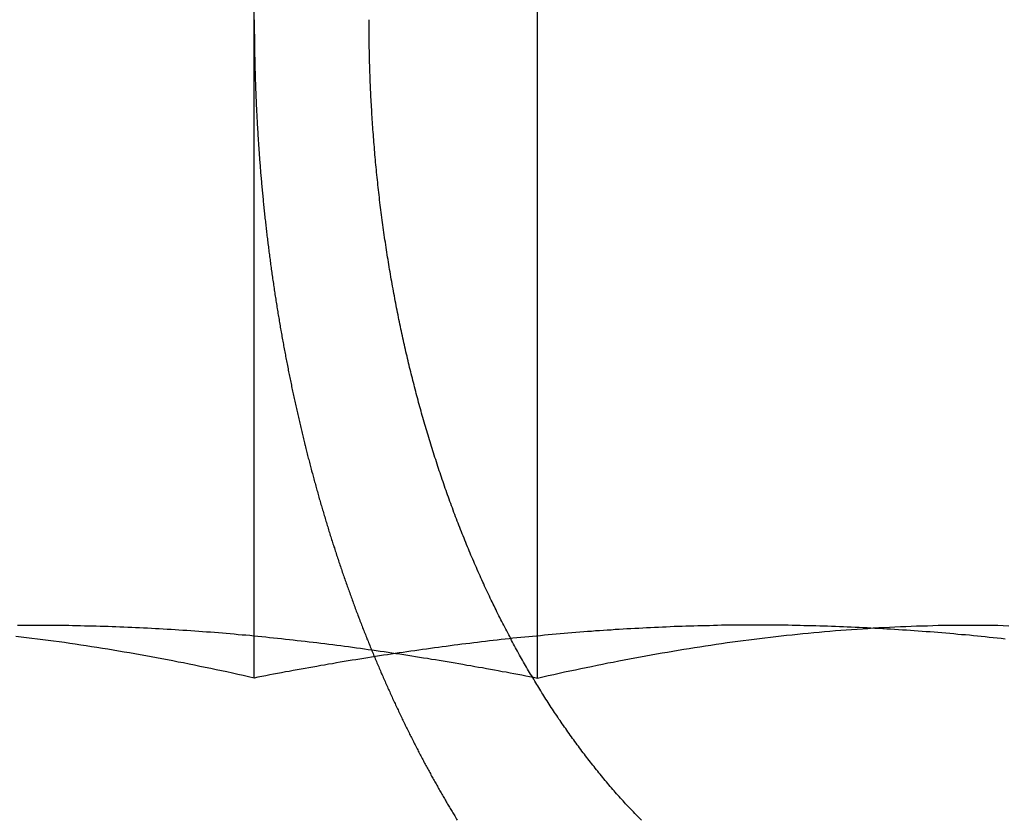
# Model space of a CAD drawing. Extents: x -168 to 132, y 273 to 1382.
# Drawn here: x 41 to 46, y 1292 to 1296 of the extents above; entities that cross this region are included whole.
import ezdxf

# ---------------------------------------------------------------- set-up
doc = ezdxf.new("R2010")
doc.units = 0
doc.header["$LTSCALE"] = 20
doc.linetypes.add('VERDECKT', pattern=[0.375, 0.25, -0.125])
doc.layers.get('0').update_dxf_attribs({"linetype": 'CONTINUOUS'})
doc.layers.add('STEMPEL', color=3, linetype='CONTINUOUS')

# ---------------------------------------------------------------- blocks, each defined once
blk = doc.blocks.new('A$C3F19FCD5')
at = {"linetype": 'CONTINUOUS', "extrusion": (0, 1, -2e-16)}
blk.add_line((60.24641, 277.50049), (60.24641, 282.47532), dxfattribs=at)
at = {"color": 1, "linetype": 'VERDECKT', "extrusion": (0, 1, -2e-16)}
blk.add_line((61.75359, 277.50049), (61.75359, 282.47532), dxfattribs=at)
at = {"color": 1}
for points in [[(60.2476, 281, 0), (60.2476, 280.992, 0), (60.2476, 280.984, 0), (60.2476, 280.976, 0), (60.2476, 280.968, 0), (60.2477, 280.96, 0), (60.2477, 280.952, 0), (60.2477, 280.944, 0), (60.2478, 280.936, 0), (60.2478, 280.928, 0), (60.2479, 280.92, 0), (60.248, 280.912, 0), (60.2481, 280.904, 0), (60.2481, 280.896, 0), (60.2482, 280.888, 0), (60.2483, 280.88, 0), (60.2484, 280.871, 0), (60.2485, 280.863, 0), (60.2487, 280.855, 0), (60.2488, 280.847, 0), (60.2489, 280.839, 0), (60.249, 280.831, 0), (60.2492, 280.823, 0), (60.2493, 280.814, 0), (60.2495, 280.806, 0), (60.2497, 280.798, 0), (60.2498, 280.79, 0), (60.25, 280.782, 0), (60.2502, 280.774, 0), (60.2504, 280.765, 0), (60.2506, 280.757, 0), (60.2508, 280.749, 0), (60.251, 280.741, 0), (60.2512, 280.732, 0), (60.2515, 280.724, 0), (60.2517, 280.716, 0), (60.2519, 280.708, 0), (60.2522, 280.699, 0), (60.2525, 280.691, 0), (60.2527, 280.683, 0), (60.253, 280.674, 0), (60.2533, 280.666, 0), (60.2536, 280.658, 0), (60.2538, 280.65, 0), (60.2541, 280.641, 0), (60.2545, 280.633, 0), (60.2548, 280.625, 0), (60.2551, 280.616, 0), (60.2554, 280.608, 0), (60.2558, 280.599, 0), (60.2561, 280.591, 0), (60.2565, 280.583, 0), (60.2568, 280.574, 0), (60.2572, 280.566, 0), (60.2576, 280.558, 0), (60.2579, 280.549, 0), (60.2583, 280.541, 0), (60.2587, 280.532, 0), (60.2591, 280.524, 0), (60.2595, 280.516, 0), (60.26, 280.507, 0), (60.2604, 280.499, 0), (60.2608, 280.49, 0), (60.2613, 280.482, 0), (60.2617, 280.474, 0), (60.2622, 280.465, 0), (60.2626, 280.457, 0), (60.2631, 280.448, 0), (60.2636, 280.44, 0), (60.2641, 280.431, 0), (60.2646, 280.423, 0), (60.2651, 280.414, 0), (60.2656, 280.406, 0), (60.2661, 280.397, 0), (60.2666, 280.389, 0), (60.2671, 280.381, 0), (60.2677, 280.372, 0), (60.2682, 280.364, 0), (60.2688, 280.355, 0), (60.2694, 280.347, 0), (60.2699, 280.338, 0), (60.2705, 280.33, 0), (60.2711, 280.321, 0), (60.2717, 280.313, 0), (60.2723, 280.304, 0), (60.2729, 280.296, 0), (60.2735, 280.287, 0), (60.2742, 280.279, 0), (60.2748, 280.27, 0), (60.2754, 280.262, 0), (60.2761, 280.253, 0), (60.2767, 280.245, 0), (60.2774, 280.236, 0), (60.2781, 280.227, 0), (60.2787, 280.219, 0), (60.2794, 280.21, 0), (60.2801, 280.202, 0), (60.2808, 280.193, 0), (60.2815, 280.185, 0), (60.2823, 280.176, 0), (60.283, 280.168, 0), (60.2837, 280.159, 0), (60.2845, 280.151, 0), (60.2852, 280.142, 0), (60.286, 280.134, 0), (60.2867, 280.125, 0), (60.2875, 280.117, 0), (60.2883, 280.108, 0), (60.2891, 280.099, 0), (60.2899, 280.091, 0), (60.2907, 280.082, 0), (60.2915, 280.074, 0), (60.2923, 280.065, 0), (60.2931, 280.057, 0), (60.294, 280.048, 0), (60.2948, 280.04, 0), (60.2956, 280.031, 0), (60.2965, 280.023, 0), (60.2974, 280.014, 0), (60.2982, 280.006, 0), (60.2991, 279.997, 0), (60.3, 279.988, 0), (60.3009, 279.98, 0), (60.3018, 279.971, 0), (60.3027, 279.963, 0), (60.3036, 279.954, 0), (60.3045, 279.946, 0), (60.3055, 279.937, 0), (60.3064, 279.929, 0), (60.3074, 279.92, 0), (60.3083, 279.912, 0), (60.3093, 279.903, 0), (60.3102, 279.895, 0), (60.3112, 279.886, 0), (60.3122, 279.878, 0), (60.3132, 279.869, 0), (60.3142, 279.861, 0), (60.3152, 279.852, 0), (60.3162, 279.844, 0), (60.3173, 279.835, 0), (60.3183, 279.827, 0), (60.3193, 279.818, 0), (60.3204, 279.81, 0), (60.3214, 279.801, 0), (60.3225, 279.793, 0), (60.3236, 279.784, 0), (60.3246, 279.776, 0), (60.3257, 279.767, 0), (60.3268, 279.759, 0), (60.3279, 279.75, 0), (60.329, 279.742, 0), (60.3301, 279.733, 0), (60.3312, 279.725, 0), (60.3324, 279.716, 0), (60.3335, 279.708, 0), (60.3347, 279.699, 0), (60.3358, 279.691, 0), (60.337, 279.682, 0), (60.3381, 279.674, 0), (60.3393, 279.666, 0), (60.3405, 279.657, 0), (60.3417, 279.649, 0), (60.3429, 279.64, 0), (60.3441, 279.632, 0), (60.3453, 279.623, 0), (60.3465, 279.615, 0), (60.3477, 279.607, 0), (60.3489, 279.598, 0), (60.3502, 279.59, 0), (60.3514, 279.581, 0), (60.3527, 279.573, 0), (60.3539, 279.565, 0), (60.3552, 279.556, 0), (60.3565, 279.548, 0), (60.3577, 279.539, 0), (60.359, 279.531, 0), (60.3603, 279.523, 0), (60.3616, 279.514, 0), (60.3629, 279.506, 0), (60.3642, 279.498, 0), (60.3655, 279.489, 0), (60.3669, 279.481, 0), (60.3682, 279.473, 0), (60.3695, 279.464, 0), (60.3709, 279.456, 0), (60.3722, 279.448, 0), (60.3736, 279.439, 0), (60.375, 279.431, 0), (60.3763, 279.423, 0), (60.3777, 279.415, 0), (60.3791, 279.406, 0), (60.3805, 279.398, 0), (60.3819, 279.39, 0), (60.3833, 279.381, 0), (60.3847, 279.373, 0), (60.3861, 279.365, 0), (60.3876, 279.357, 0), (60.389, 279.349, 0), (60.3904, 279.34, 0), (60.3919, 279.332, 0), (60.3933, 279.324, 0), (60.3948, 279.316, 0), (60.3963, 279.308, 0), (60.3977, 279.299, 0), (60.3992, 279.291, 0), (60.4007, 279.283, 0), (60.4022, 279.275, 0), (60.4037, 279.267, 0), (60.4052, 279.259, 0), (60.4067, 279.25, 0), (60.4082, 279.242, 0), (60.4097, 279.234, 0), (60.4113, 279.226, 0), (60.4128, 279.218, 0), (60.4143, 279.21, 0), (60.4159, 279.202, 0), (60.4174, 279.194, 0), (60.419, 279.186, 0), (60.4205, 279.178, 0), (60.4221, 279.17, 0), (60.4237, 279.162, 0), (60.4253, 279.154, 0), (60.4269, 279.145, 0), (60.4285, 279.137, 0), (60.4301, 279.129, 0), (60.4317, 279.122, 0), (60.4333, 279.114, 0), (60.4349, 279.106, 0), (60.4365, 279.098, 0), (60.4381, 279.09, 0), (60.4398, 279.082, 0), (60.4414, 279.074, 0), (60.443, 279.066, 0), (60.4447, 279.058, 0), (60.4463, 279.05, 0), (60.448, 279.042, 0), (60.4497, 279.034, 0), (60.4513, 279.026, 0), (60.453, 279.019, 0), (60.4547, 279.011, 0), (60.4564, 279.003, 0), (60.4581, 278.995, 0), (60.4597, 278.987, 0), (60.4614, 278.979, 0), (60.4631, 278.972, 0), (60.4649, 278.964, 0), (60.4666, 278.956, 0), (60.4683, 278.948, 0), (60.47, 278.941, 0), (60.4717, 278.933, 0), (60.4735, 278.925, 0), (60.4752, 278.917, 0), (60.477, 278.91, 0), (60.4787, 278.902, 0), (60.4805, 278.894, 0), (60.4822, 278.887, 0), (60.484, 278.879, 0), (60.4857, 278.871, 0), (60.4875, 278.864, 0), (60.4893, 278.856, 0), (60.4911, 278.849, 0), (60.4928, 278.841, 0), (60.4946, 278.833, 0), (60.4964, 278.826, 0), (60.4982, 278.818, 0), (60.5, 278.811, 0), (60.5018, 278.803, 0), (60.5036, 278.796, 0), (60.5054, 278.788, 0), (60.5072, 278.781, 0), (60.5091, 278.773, 0), (60.5109, 278.766, 0), (60.5127, 278.758, 0), (60.5145, 278.751, 0), (60.5164, 278.743, 0), (60.5182, 278.736, 0), (60.5201, 278.729, 0), (60.5219, 278.721, 0), (60.5238, 278.714, 0), (60.5256, 278.707, 0), (60.5275, 278.699, 0), (60.5293, 278.692, 0), (60.5312, 278.684, 0), (60.5331, 278.677, 0), (60.535, 278.67, 0), (60.5369, 278.662, 0), (60.5388, 278.655, 0), (60.5407, 278.648, 0), (60.5426, 278.64, 0), (60.5446, 278.633, 0), (60.5465, 278.625, 0), (60.5485, 278.618, 0), (60.5504, 278.611, 0), (60.5524, 278.603, 0), (60.5544, 278.596, 0), (60.5564, 278.588, 0), (60.5583, 278.581, 0), (60.5603, 278.574, 0), (60.5624, 278.566, 0), (60.5644, 278.559, 0), (60.5664, 278.551, 0), (60.5684, 278.544, 0), (60.5705, 278.536, 0), (60.5725, 278.529, 0), (60.5746, 278.521, 0), (60.5767, 278.514, 0), (60.5787, 278.506, 0), (60.5808, 278.499, 0), (60.5829, 278.492, 0), (60.585, 278.484, 0), (60.5871, 278.477, 0), (60.5892, 278.469, 0), (60.5914, 278.462, 0), (60.5935, 278.454, 0), (60.5956, 278.447, 0), (60.5978, 278.439, 0), (60.6, 278.432, 0), (60.6021, 278.424, 0), (60.6043, 278.417, 0), (60.6065, 278.409, 0), (60.6087, 278.402, 0), (60.6109, 278.394, 0), (60.6131, 278.387, 0), (60.6153, 278.379, 0), (60.6175, 278.372, 0), (60.6198, 278.364, 0), (60.622, 278.357, 0), (60.6243, 278.349, 0), (60.6265, 278.342, 0), (60.6288, 278.334, 0), (60.6311, 278.327, 0), (60.6333, 278.319, 0), (60.6356, 278.312, 0), (60.6379, 278.304, 0), (60.6402, 278.297, 0), (60.6425, 278.289, 0), (60.6449, 278.282, 0), (60.6472, 278.274, 0), (60.6495, 278.267, 0), (60.6519, 278.259, 0), (60.6542, 278.252, 0), (60.6566, 278.244, 0), (60.659, 278.237, 0), (60.6614, 278.229, 0), (60.6637, 278.222, 0), (60.6661, 278.214, 0), (60.6685, 278.207, 0), (60.671, 278.199, 0), (60.6734, 278.192, 0), (60.6758, 278.184, 0), (60.6782, 278.177, 0), (60.6807, 278.169, 0), (60.6831, 278.162, 0), (60.6856, 278.154, 0), (60.6881, 278.147, 0), (60.6905, 278.139, 0), (60.693, 278.132, 0), (60.6955, 278.124, 0), (60.698, 278.117, 0), (60.7005, 278.109, 0), (60.703, 278.102, 0), (60.7056, 278.094, 0), (60.7081, 278.087, 0), (60.7106, 278.079, 0), (60.7132, 278.072, 0), (60.7157, 278.064, 0), (60.7183, 278.057, 0), (60.7209, 278.049, 0), (60.7234, 278.042, 0), (60.726, 278.035, 0), (60.7286, 278.027, 0), (60.7312, 278.02, 0), (60.7338, 278.012, 0), (60.7364, 278.005, 0), (60.7391, 277.997, 0), (60.7417, 277.99, 0), (60.7443, 277.982, 0), (60.747, 277.975, 0), (60.7496, 277.968, 0), (60.7523, 277.96, 0), (60.7549, 277.953, 0), (60.7576, 277.945, 0), (60.7603, 277.938, 0), (60.763, 277.93, 0), (60.7657, 277.923, 0), (60.7684, 277.916, 0), (60.7711, 277.908, 0), (60.7738, 277.901, 0), (60.7765, 277.893, 0), (60.7793, 277.886, 0), (60.782, 277.879, 0), (60.7847, 277.871, 0), (60.7875, 277.864, 0), (60.7903, 277.857, 0), (60.793, 277.849, 0), (60.7958, 277.842, 0), (60.7986, 277.835, 0), (60.8014, 277.827, 0), (60.8042, 277.82, 0), (60.807, 277.813, 0), (60.8098, 277.805, 0), (60.8126, 277.798, 0), (60.8154, 277.791, 0), (60.8182, 277.783, 0), (60.8211, 277.776, 0), (60.8239, 277.769, 0), (60.8268, 277.761, 0), (60.8296, 277.754, 0), (60.8325, 277.747, 0), (60.8353, 277.739, 0), (60.8382, 277.732, 0), (60.8411, 277.725, 0), (60.844, 277.718, 0), (60.8469, 277.71, 0), (60.8498, 277.703, 0), (60.8527, 277.696, 0), (60.8556, 277.689, 0), (60.8585, 277.682, 0), (60.8615, 277.674, 0), (60.8644, 277.667, 0), (60.8673, 277.66, 0), (60.8703, 277.653, 0), (60.8732, 277.646, 0), (60.8762, 277.638, 0), (60.8792, 277.631, 0), (60.8821, 277.624, 0), (60.8851, 277.617, 0), (60.8881, 277.61, 0), (60.8911, 277.603, 0), (60.8941, 277.595, 0), (60.8971, 277.588, 0), (60.9001, 277.581, 0), (60.9031, 277.574, 0), (60.9061, 277.567, 0), (60.9092, 277.56, 0), (60.9122, 277.553, 0), (60.9152, 277.546, 0), (60.9183, 277.539, 0), (60.9213, 277.532, 0), (60.9244, 277.524, 0), (60.9274, 277.517, 0), (60.9305, 277.51, 0), (60.9336, 277.503, 0), (60.9367, 277.496, 0), (60.9397, 277.489, 0), (60.9428, 277.482, 0), (60.9459, 277.475, 0), (60.949, 277.468, 0), (60.9521, 277.461, 0), (60.9552, 277.454, 0), (60.9584, 277.447, 0), (60.9615, 277.44, 0), (60.9646, 277.434, 0), (60.9677, 277.427, 0), (60.9709, 277.42, 0), (60.974, 277.413, 0), (60.9772, 277.406, 0), (60.9803, 277.399, 0), (60.9835, 277.392, 0), (60.9866, 277.385, 0), (60.9898, 277.378, 0), (60.993, 277.371, 0), (60.9961, 277.365, 0), (60.9993, 277.358, 0), (61.0025, 277.351, 0), (61.0057, 277.344, 0), (61.0089, 277.337, 0), (61.0121, 277.331, 0), (61.0153, 277.324, 0), (61.0185, 277.317, 0), (61.0217, 277.31, 0), (61.0249, 277.303, 0), (61.0282, 277.297, 0), (61.0314, 277.29, 0), (61.0346, 277.283, 0), (61.0379, 277.277, 0), (61.0411, 277.27, 0), (61.0443, 277.263, 0), (61.0476, 277.256, 0), (61.0508, 277.25, 0), (61.0541, 277.243, 0), (61.0574, 277.237, 0), (61.0606, 277.23, 0), (61.0639, 277.223, 0), (61.0672, 277.217, 0), (61.0704, 277.21, 0), (61.0737, 277.203, 0), (61.077, 277.197, 0), (61.0803, 277.19, 0), (61.0836, 277.184, 0), (61.0869, 277.177, 0), (61.0902, 277.171, 0), (61.0935, 277.164, 0), (61.0968, 277.158, 0), (61.1001, 277.151, 0), (61.1034, 277.145, 0), (61.1067, 277.138, 0), (61.1101, 277.132, 0), (61.1134, 277.125, 0), (61.1167, 277.119, 0), (61.12, 277.112, 0), (61.1234, 277.106, 0), (61.1267, 277.1, 0), (61.13, 277.093, 0), (61.1334, 277.087, 0), (61.1367, 277.08, 0), (61.1401, 277.074, 0), (61.1434, 277.068, 0), (61.1468, 277.061, 0), (61.1501, 277.055, 0), (61.1535, 277.049, 0), (61.1569, 277.043, 0), (61.1602, 277.036, 0), (61.1636, 277.03, 0), (61.167, 277.024, 0), (61.1703, 277.018, 0), (61.1737, 277.011, 0), (61.1771, 277.005, 0), (61.1805, 276.999, 0), (61.1839, 276.993, 0), (61.1872, 276.987, 0), (61.1906, 276.98, 0), (61.194, 276.974, 0), (61.1974, 276.968, 0), (61.2008, 276.962, 0), (61.2042, 276.956, 0), (61.2076, 276.95, 0), (61.211, 276.944, 0), (61.2144, 276.938, 0), (61.2178, 276.932, 0), (61.2212, 276.926, 0), (61.2246, 276.92, 0), (61.228, 276.914, 0), (61.2314, 276.908, 0), (61.2348, 276.902, 0), (61.2382, 276.896, 0), (61.2416, 276.89, 0), (61.245, 276.884, 0), (61.2484, 276.878, 0), (61.2519, 276.872, 0), (61.2553, 276.866, 0), (61.2587, 276.86, 0), (61.2621, 276.854, 0), (61.2655, 276.848, 0), (61.2689, 276.843, 0), (61.2724, 276.837, 0), (61.2758, 276.831, 0), (61.2792, 276.825, 0), (61.2826, 276.819, 0), (61.286, 276.814, 0), (61.2895, 276.808, 0), (61.2929, 276.802, 0), (61.2963, 276.796, 0), (61.2997, 276.791, 0), (61.3032, 276.785, 0), (61.3066, 276.779, 0), (61.31, 276.774, 0), (61.3134, 276.768, 0), (61.3169, 276.762, 0), (61.3203, 276.757, 0), (61.3237, 276.751, 0), (61.3272, 276.745, 0)], [(62.3061, 276.745, 0), (62.2991, 276.753, 0), (62.2921, 276.76, 0), (62.2851, 276.767, 0), (62.2781, 276.774, 0), (62.2711, 276.781, 0), (62.2641, 276.789, 0), (62.2571, 276.796, 0), (62.2502, 276.803, 0), (62.2432, 276.811, 0), (62.2363, 276.818, 0), (62.2294, 276.825, 0), (62.2225, 276.833, 0), (62.2156, 276.84, 0), (62.2087, 276.848, 0), (62.2019, 276.856, 0), (62.195, 276.863, 0), (62.1882, 276.871, 0), (62.1814, 276.879, 0), (62.1745, 276.886, 0), (62.1677, 276.894, 0), (62.161, 276.902, 0), (62.1542, 276.909, 0), (62.1474, 276.917, 0), (62.1407, 276.925, 0), (62.134, 276.933, 0), (62.1273, 276.941, 0), (62.1206, 276.949, 0), (62.1139, 276.957, 0), (62.1073, 276.965, 0), (62.1006, 276.973, 0), (62.094, 276.981, 0), (62.0874, 276.989, 0), (62.0808, 276.997, 0), (62.0742, 277.005, 0), (62.0677, 277.013, 0), (62.0611, 277.021, 0), (62.0546, 277.03, 0), (62.0481, 277.038, 0), (62.0416, 277.046, 0), (62.0351, 277.054, 0), (62.0287, 277.062, 0), (62.0222, 277.071, 0), (62.0158, 277.079, 0), (62.0094, 277.087, 0), (62.003, 277.096, 0), (61.9967, 277.104, 0), (61.9904, 277.112, 0), (61.984, 277.121, 0), (61.9777, 277.129, 0), (61.9715, 277.138, 0), (61.9652, 277.146, 0), (61.959, 277.155, 0), (61.9527, 277.163, 0), (61.9465, 277.172, 0), (61.9404, 277.18, 0), (61.9342, 277.189, 0), (61.9281, 277.197, 0), (61.922, 277.206, 0), (61.9159, 277.214, 0), (61.9098, 277.223, 0), (61.9038, 277.232, 0), (61.8977, 277.24, 0), (61.8917, 277.249, 0), (61.8858, 277.257, 0), (61.8798, 277.266, 0), (61.8739, 277.275, 0), (61.868, 277.283, 0), (61.8621, 277.292, 0), (61.8562, 277.301, 0), (61.8504, 277.31, 0), (61.8446, 277.318, 0), (61.8388, 277.327, 0), (61.833, 277.336, 0), (61.8273, 277.344, 0), (61.8215, 277.353, 0), (61.8159, 277.362, 0), (61.8102, 277.371, 0), (61.8045, 277.379, 0), (61.7989, 277.388, 0), (61.7933, 277.397, 0), (61.7878, 277.406, 0), (61.7822, 277.415, 0), (61.7767, 277.423, 0), (61.7712, 277.432, 0), (61.7658, 277.441, 0), (61.7604, 277.45, 0), (61.755, 277.459, 0), (61.7496, 277.467, 0), (61.7442, 277.476, 0), (61.7388, 277.485, 0), (61.7335, 277.494, 0), (61.7281, 277.503, 0), (61.7228, 277.512, 0), (61.7174, 277.521, 0), (61.7121, 277.53, 0), (61.7067, 277.539, 0), (61.7014, 277.548, 0), (61.696, 277.558, 0), (61.6907, 277.567, 0), (61.6853, 277.576, 0), (61.68, 277.586, 0), (61.6747, 277.595, 0), (61.6693, 277.604, 0), (61.664, 277.614, 0), (61.6587, 277.623, 0), (61.6534, 277.633, 0), (61.6481, 277.643, 0), (61.6428, 277.652, 0), (61.6375, 277.662, 0), (61.6322, 277.672, 0), (61.6269, 277.681, 0), (61.6216, 277.691, 0), (61.6164, 277.701, 0), (61.6111, 277.711, 0), (61.6059, 277.721, 0), (61.6006, 277.731, 0), (61.5954, 277.741, 0), (61.5902, 277.751, 0), (61.5849, 277.761, 0), (61.5797, 277.771, 0), (61.5745, 277.781, 0), (61.5693, 277.791, 0), (61.5642, 277.801, 0), (61.559, 277.811, 0), (61.5538, 277.822, 0), (61.5487, 277.832, 0), (61.5435, 277.842, 0), (61.5384, 277.853, 0), (61.5333, 277.863, 0), (61.5282, 277.873, 0), (61.5231, 277.884, 0), (61.518, 277.894, 0), (61.5129, 277.905, 0), (61.5078, 277.915, 0), (61.5028, 277.926, 0), (61.4978, 277.936, 0), (61.4927, 277.947, 0), (61.4877, 277.958, 0), (61.4827, 277.968, 0), (61.4778, 277.979, 0), (61.4728, 277.99, 0), (61.4678, 278.001, 0), (61.4629, 278.011, 0), (61.458, 278.022, 0), (61.4531, 278.033, 0), (61.4482, 278.044, 0), (61.4433, 278.055, 0), (61.4384, 278.066, 0), (61.4336, 278.077, 0), (61.4288, 278.088, 0), (61.4239, 278.099, 0), (61.4191, 278.11, 0), (61.4144, 278.121, 0), (61.4096, 278.132, 0), (61.4049, 278.143, 0), (61.4001, 278.154, 0), (61.3954, 278.165, 0), (61.3907, 278.177, 0), (61.3861, 278.188, 0), (61.3814, 278.199, 0), (61.3768, 278.21, 0), (61.3722, 278.222, 0), (61.3676, 278.233, 0), (61.363, 278.244, 0), (61.3585, 278.256, 0), (61.3539, 278.267, 0), (61.3494, 278.278, 0), (61.3449, 278.29, 0), (61.3404, 278.301, 0), (61.336, 278.313, 0), (61.3316, 278.324, 0), (61.3271, 278.335, 0), (61.3228, 278.347, 0), (61.3184, 278.358, 0), (61.314, 278.37, 0), (61.3097, 278.381, 0), (61.3054, 278.393, 0), (61.3011, 278.405, 0), (61.2968, 278.416, 0), (61.2926, 278.428, 0), (61.2884, 278.439, 0), (61.2842, 278.451, 0), (61.28, 278.463, 0), (61.2758, 278.474, 0), (61.2717, 278.486, 0), (61.2676, 278.498, 0), (61.2635, 278.509, 0), (61.2594, 278.521, 0), (61.2554, 278.533, 0), (61.2513, 278.544, 0), (61.2473, 278.556, 0), (61.2433, 278.568, 0), (61.2394, 278.579, 0), (61.2354, 278.591, 0), (61.2315, 278.603, 0), (61.2276, 278.615, 0), (61.2237, 278.626, 0), (61.2199, 278.638, 0), (61.2161, 278.65, 0), (61.2123, 278.662, 0), (61.2085, 278.673, 0), (61.2047, 278.685, 0), (61.201, 278.697, 0), (61.1973, 278.709, 0), (61.1936, 278.72, 0), (61.1899, 278.732, 0), (61.1863, 278.744, 0), (61.1826, 278.756, 0), (61.1791, 278.767, 0), (61.1755, 278.779, 0), (61.1719, 278.791, 0), (61.1684, 278.803, 0), (61.1649, 278.814, 0), (61.1614, 278.826, 0), (61.158, 278.838, 0), (61.1545, 278.849, 0), (61.1511, 278.861, 0), (61.1477, 278.873, 0), (61.1444, 278.885, 0), (61.1411, 278.896, 0), (61.1377, 278.908, 0), (61.1345, 278.92, 0), (61.1312, 278.931, 0), (61.128, 278.943, 0), (61.1248, 278.955, 0), (61.1216, 278.966, 0), (61.1184, 278.978, 0), (61.1153, 278.99, 0), (61.1122, 279.001, 0), (61.1091, 279.013, 0), (61.106, 279.024, 0), (61.103, 279.036, 0), (61.1, 279.048, 0), (61.097, 279.059, 0), (61.094, 279.071, 0), (61.0911, 279.082, 0), (61.0882, 279.094, 0), (61.0853, 279.105, 0), (61.0824, 279.117, 0), (61.0796, 279.129, 0), (61.0767, 279.14, 0), (61.0739, 279.152, 0), (61.071, 279.164, 0), (61.0682, 279.175, 0), (61.0654, 279.187, 0), (61.0626, 279.199, 0), (61.0598, 279.211, 0), (61.057, 279.223, 0), (61.0543, 279.235, 0), (61.0515, 279.247, 0), (61.0488, 279.259, 0), (61.0461, 279.271, 0), (61.0434, 279.283, 0), (61.0407, 279.295, 0), (61.038, 279.307, 0), (61.0354, 279.32, 0), (61.0327, 279.332, 0), (61.0301, 279.344, 0), (61.0275, 279.356, 0), (61.0249, 279.369, 0), (61.0223, 279.381, 0), (61.0197, 279.394, 0), (61.0172, 279.406, 0), (61.0146, 279.418, 0), (61.0121, 279.431, 0), (61.0096, 279.443, 0), (61.0071, 279.456, 0), (61.0046, 279.469, 0), (61.0022, 279.481, 0), (60.9997, 279.494, 0), (60.9973, 279.506, 0), (60.9949, 279.519, 0), (60.9925, 279.532, 0), (60.9901, 279.545, 0), (60.9878, 279.557, 0), (60.9854, 279.57, 0), (60.9831, 279.583, 0), (60.9808, 279.596, 0), (60.9785, 279.608, 0), (60.9763, 279.621, 0), (60.974, 279.634, 0), (60.9718, 279.647, 0), (60.9696, 279.66, 0), (60.9674, 279.673, 0), (60.9652, 279.686, 0), (60.963, 279.699, 0), (60.9609, 279.712, 0), (60.9588, 279.725, 0), (60.9567, 279.738, 0), (60.9546, 279.751, 0), (60.9526, 279.764, 0), (60.9505, 279.777, 0), (60.9485, 279.79, 0), (60.9465, 279.803, 0), (60.9446, 279.817, 0), (60.9426, 279.83, 0), (60.9407, 279.843, 0), (60.9388, 279.856, 0), (60.9369, 279.869, 0), (60.935, 279.883, 0), (60.9332, 279.896, 0), (60.9313, 279.909, 0), (60.9295, 279.922, 0), (60.9277, 279.935, 0), (60.926, 279.949, 0), (60.9243, 279.962, 0), (60.9225, 279.975, 0), (60.9208, 279.989, 0), (60.9192, 280.002, 0), (60.9175, 280.015, 0), (60.9159, 280.029, 0), (60.9143, 280.042, 0), (60.9127, 280.055, 0), (60.9112, 280.069, 0), (60.9097, 280.082, 0), (60.9082, 280.095, 0), (60.9067, 280.109, 0), (60.9052, 280.122, 0), (60.9038, 280.135, 0), (60.9024, 280.149, 0), (60.901, 280.162, 0), (60.8996, 280.175, 0), (60.8983, 280.189, 0), (60.8969, 280.202, 0), (60.8956, 280.216, 0), (60.8944, 280.229, 0), (60.8931, 280.242, 0), (60.8919, 280.256, 0), (60.8907, 280.269, 0), (60.8895, 280.282, 0), (60.8883, 280.296, 0), (60.8872, 280.309, 0), (60.8861, 280.323, 0), (60.885, 280.336, 0), (60.8839, 280.349, 0), (60.8828, 280.363, 0), (60.8818, 280.376, 0), (60.8808, 280.389, 0), (60.8798, 280.403, 0), (60.8789, 280.416, 0), (60.8779, 280.429, 0), (60.877, 280.443, 0), (60.8761, 280.456, 0), (60.8752, 280.469, 0), (60.8744, 280.482, 0), (60.8735, 280.496, 0), (60.8727, 280.509, 0), (60.872, 280.522, 0), (60.8712, 280.536, 0), (60.8704, 280.549, 0), (60.8697, 280.562, 0), (60.869, 280.575, 0), (60.8683, 280.588, 0), (60.8677, 280.602, 0), (60.8671, 280.615, 0), (60.8664, 280.628, 0), (60.8658, 280.641, 0), (60.8653, 280.654, 0), (60.8647, 280.667, 0), (60.8642, 280.68, 0), (60.8637, 280.693, 0), (60.8632, 280.706, 0), (60.8627, 280.719, 0), (60.8623, 280.732, 0), (60.8619, 280.745, 0), (60.8615, 280.758, 0), (60.8611, 280.771, 0), (60.8607, 280.784, 0), (60.8604, 280.797, 0), (60.8601, 280.81, 0), (60.8598, 280.823, 0), (60.8595, 280.836, 0), (60.8592, 280.848, 0), (60.859, 280.861, 0), (60.8588, 280.874, 0), (60.8586, 280.887, 0), (60.8584, 280.899, 0), (60.8583, 280.912, 0), (60.8581, 280.925, 0), (60.858, 280.937, 0), (60.8579, 280.95, 0), (60.8579, 280.962, 0), (60.8578, 280.975, 0), (60.8578, 280.988, 0), (60.8578, 281, 0)], [(60.2464, 277.5, 0), (60.2176, 277.507, 0), (60.1888, 277.514, 0), (60.16, 277.52, 0), (60.1312, 277.526, 0), (60.1024, 277.533, 0), (60.0736, 277.539, 0), (60.0448, 277.545, 0), (60.0159, 277.551, 0), (59.9871, 277.557, 0), (59.9583, 277.563, 0), (59.9295, 277.569, 0), (59.9007, 277.575, 0), (59.8719, 277.581, 0), (59.8431, 277.586, 0), (59.8143, 277.592, 0), (59.7855, 277.598, 0), (59.7567, 277.603, 0), (59.7279, 277.608, 0), (59.6991, 277.614, 0), (59.6703, 277.619, 0), (59.6414, 277.624, 0), (59.6126, 277.629, 0), (59.5838, 277.634, 0), (59.555, 277.639, 0), (59.5262, 277.644, 0), (59.4974, 277.649, 0), (59.4686, 277.654, 0), (59.4398, 277.658, 0), (59.411, 277.663, 0), (59.3822, 277.667, 0), (59.3534, 277.672, 0), (59.3246, 277.676, 0), (59.2958, 277.68, 0), (59.2669, 277.685, 0), (59.2381, 277.689, 0), (59.2093, 277.693, 0), (59.1805, 277.697, 0), (59.1517, 277.7, 0), (59.1229, 277.704, 0), (59.0941, 277.708, 0), (59.0653, 277.711, 0), (59.0365, 277.715, 0), (59.0077, 277.718, 0), (58.9789, 277.722, 0)], [(58.9884, 277.782, 0), (59.0093, 277.782, 0), (59.0303, 277.782, 0), (59.0512, 277.782, 0), (59.0721, 277.782, 0), (59.0931, 277.782, 0), (59.114, 277.782, 0), (59.1349, 277.782, 0), (59.1559, 277.782, 0), (59.1768, 277.782, 0), (59.1977, 277.781, 0), (59.2187, 277.781, 0), (59.2396, 277.781, 0), (59.2605, 277.781, 0), (59.2815, 277.78, 0), (59.3024, 277.78, 0), (59.3234, 277.78, 0), (59.3443, 277.779, 0), (59.3652, 277.779, 0), (59.3862, 277.778, 0), (59.4071, 277.778, 0), (59.4281, 277.777, 0), (59.449, 277.776, 0), (59.47, 277.776, 0), (59.4909, 277.775, 0), (59.5119, 277.774, 0), (59.5328, 277.773, 0), (59.5538, 277.773, 0), (59.5747, 277.772, 0), (59.5956, 277.771, 0), (59.6166, 277.77, 0), (59.6376, 277.769, 0), (59.6585, 277.768, 0), (59.6795, 277.767, 0), (59.7004, 277.766, 0), (59.7214, 277.765, 0), (59.7423, 277.764, 0), (59.7633, 277.763, 0), (59.7842, 277.761, 0), (59.8052, 277.76, 0), (59.8261, 277.759, 0), (59.8471, 277.757, 0), (59.8681, 277.756, 0), (59.889, 277.755, 0), (59.91, 277.753, 0), (59.9309, 277.752, 0), (59.9519, 277.75, 0), (59.9729, 277.749, 0), (59.9938, 277.747, 0), (60.0148, 277.746, 0), (60.0358, 277.744, 0), (60.0567, 277.742, 0), (60.0777, 277.741, 0), (60.0987, 277.739, 0), (60.1196, 277.737, 0), (60.1406, 277.735, 0), (60.1616, 277.733, 0), (60.1825, 277.731, 0), (60.2035, 277.73, 0), (60.2245, 277.728, 0), (60.2454, 277.726, 0), (60.2664, 277.724, 0), (60.2874, 277.722, 0), (60.3084, 277.719, 0), (60.3293, 277.717, 0), (60.3503, 277.715, 0), (60.3713, 277.713, 0), (60.3923, 277.711, 0), (60.4132, 277.708, 0), (60.4342, 277.706, 0), (60.4552, 277.704, 0), (60.4762, 277.701, 0), (60.4972, 277.699, 0), (60.5182, 277.697, 0), (60.5391, 277.694, 0), (60.5601, 277.692, 0), (60.5811, 277.689, 0), (60.6021, 277.687, 0), (60.6231, 277.684, 0), (60.6441, 277.681, 0), (60.6651, 277.679, 0), (60.6861, 277.676, 0), (60.7071, 277.673, 0), (60.7281, 277.671, 0), (60.749, 277.668, 0), (60.77, 277.665, 0), (60.791, 277.662, 0), (60.812, 277.659, 0), (60.833, 277.656, 0), (60.854, 277.653, 0), (60.875, 277.65, 0), (60.896, 277.647, 0), (60.917, 277.644, 0), (60.9379, 277.641, 0), (60.9589, 277.638, 0), (60.9799, 277.635, 0), (61.0009, 277.632, 0), (61.0219, 277.629, 0), (61.0428, 277.626, 0), (61.0638, 277.622, 0), (61.0848, 277.619, 0), (61.1057, 277.616, 0), (61.1267, 277.612, 0), (61.1477, 277.609, 0), (61.1686, 277.606, 0), (61.1896, 277.602, 0), (61.2105, 277.599, 0), (61.2315, 277.595, 0), (61.2524, 277.592, 0), (61.2734, 277.588, 0), (61.2943, 277.585, 0), (61.3152, 277.581, 0), (61.3362, 277.578, 0), (61.3571, 277.574, 0), (61.378, 277.57, 0), (61.3989, 277.567, 0), (61.4198, 277.563, 0), (61.4407, 277.559, 0), (61.4616, 277.556, 0), (61.4825, 277.552, 0), (61.5034, 277.548, 0), (61.5243, 277.544, 0), (61.5452, 277.54, 0), (61.566, 277.536, 0), (61.5869, 277.533, 0), (61.6078, 277.529, 0), (61.6286, 277.525, 0), (61.6495, 277.521, 0), (61.6703, 277.517, 0), (61.6911, 277.513, 0), (61.712, 277.509, 0), (61.7328, 277.505, 0), (61.7536, 277.5, 0)], [(58.9884, 277.782, 0), (59.0093, 277.782, 0), (59.0303, 277.782, 0), (59.0512, 277.782, 0), (59.0721, 277.782, 0), (59.0931, 277.782, 0), (59.114, 277.782, 0), (59.1349, 277.782, 0), (59.1559, 277.782, 0), (59.1768, 277.782, 0), (59.1977, 277.781, 0), (59.2187, 277.781, 0), (59.2396, 277.781, 0), (59.2605, 277.781, 0), (59.2815, 277.78, 0), (59.3024, 277.78, 0), (59.3234, 277.78, 0), (59.3443, 277.779, 0), (59.3652, 277.779, 0), (59.3862, 277.778, 0), (59.4071, 277.778, 0), (59.4281, 277.777, 0), (59.449, 277.776, 0), (59.47, 277.776, 0), (59.4909, 277.775, 0), (59.5119, 277.774, 0), (59.5328, 277.773, 0), (59.5538, 277.773, 0), (59.5747, 277.772, 0), (59.5956, 277.771, 0), (59.6166, 277.77, 0), (59.6376, 277.769, 0), (59.6585, 277.768, 0), (59.6795, 277.767, 0), (59.7004, 277.766, 0), (59.7214, 277.765, 0), (59.7423, 277.764, 0), (59.7633, 277.763, 0), (59.7842, 277.761, 0), (59.8052, 277.76, 0), (59.8261, 277.759, 0), (59.8471, 277.757, 0), (59.8681, 277.756, 0), (59.889, 277.755, 0), (59.91, 277.753, 0), (59.9309, 277.752, 0), (59.9519, 277.75, 0), (59.9729, 277.749, 0), (59.9938, 277.747, 0), (60.0148, 277.746, 0), (60.0358, 277.744, 0), (60.0567, 277.742, 0), (60.0777, 277.741, 0), (60.0987, 277.739, 0), (60.1196, 277.737, 0), (60.1406, 277.735, 0), (60.1616, 277.733, 0), (60.1825, 277.731, 0), (60.2035, 277.73, 0), (60.2245, 277.728, 0), (60.2454, 277.726, 0), (60.2664, 277.724, 0), (60.2874, 277.722, 0), (60.3084, 277.719, 0), (60.3293, 277.717, 0), (60.3503, 277.715, 0), (60.3713, 277.713, 0), (60.3923, 277.711, 0), (60.4132, 277.708, 0), (60.4342, 277.706, 0), (60.4552, 277.704, 0), (60.4762, 277.701, 0), (60.4972, 277.699, 0), (60.5182, 277.697, 0), (60.5391, 277.694, 0), (60.5601, 277.692, 0), (60.5811, 277.689, 0), (60.6021, 277.687, 0), (60.6231, 277.684, 0), (60.6441, 277.681, 0), (60.6651, 277.679, 0), (60.6861, 277.676, 0), (60.7071, 277.673, 0), (60.7281, 277.671, 0), (60.749, 277.668, 0), (60.77, 277.665, 0), (60.791, 277.662, 0), (60.812, 277.659, 0), (60.833, 277.656, 0), (60.854, 277.653, 0), (60.875, 277.65, 0), (60.896, 277.647, 0), (60.917, 277.644, 0), (60.9379, 277.641, 0), (60.9589, 277.638, 0), (60.9799, 277.635, 0), (61.0009, 277.632, 0), (61.0219, 277.629, 0), (61.0428, 277.626, 0), (61.0638, 277.622, 0), (61.0848, 277.619, 0), (61.1057, 277.616, 0), (61.1267, 277.612, 0), (61.1477, 277.609, 0), (61.1686, 277.606, 0), (61.1896, 277.602, 0), (61.2105, 277.599, 0), (61.2315, 277.595, 0), (61.2524, 277.592, 0), (61.2734, 277.588, 0), (61.2943, 277.585, 0), (61.3152, 277.581, 0), (61.3362, 277.578, 0), (61.3571, 277.574, 0), (61.378, 277.57, 0), (61.3989, 277.567, 0), (61.4198, 277.563, 0), (61.4407, 277.559, 0), (61.4616, 277.556, 0), (61.4825, 277.552, 0), (61.5034, 277.548, 0), (61.5243, 277.544, 0), (61.5452, 277.54, 0), (61.566, 277.536, 0), (61.5869, 277.533, 0), (61.6078, 277.529, 0), (61.6286, 277.525, 0), (61.6495, 277.521, 0), (61.6703, 277.517, 0), (61.6911, 277.513, 0), (61.712, 277.509, 0), (61.7328, 277.505, 0), (61.7536, 277.5, 0)], [(64.2401, 277.708, 0), (64.2191, 277.711, 0), (64.1981, 277.713, 0), (64.1772, 277.715, 0), (64.1562, 277.717, 0), (64.1352, 277.719, 0), (64.1142, 277.722, 0), (64.0933, 277.724, 0), (64.0723, 277.726, 0), (64.0513, 277.728, 0), (64.0303, 277.73, 0), (64.0094, 277.731, 0), (63.9884, 277.733, 0), (63.9674, 277.735, 0), (63.9465, 277.737, 0), (63.9255, 277.739, 0), (63.9045, 277.741, 0), (63.8836, 277.742, 0), (63.8626, 277.744, 0), (63.8416, 277.746, 0), (63.8207, 277.747, 0), (63.7997, 277.749, 0), (63.7787, 277.75, 0), (63.7578, 277.752, 0), (63.7368, 277.753, 0), (63.7159, 277.755, 0), (63.6949, 277.756, 0), (63.6739, 277.757, 0), (63.653, 277.759, 0), (63.632, 277.76, 0), (63.6111, 277.761, 0), (63.5901, 277.763, 0), (63.5692, 277.764, 0), (63.5482, 277.765, 0), (63.5272, 277.766, 0), (63.5063, 277.767, 0), (63.4853, 277.768, 0), (63.4644, 277.769, 0), (63.4434, 277.77, 0), (63.4225, 277.771, 0), (63.4015, 277.772, 0), (63.3806, 277.773, 0), (63.3596, 277.773, 0), (63.3387, 277.774, 0), (63.3177, 277.775, 0), (63.2968, 277.776, 0), (63.2759, 277.776, 0), (63.2549, 277.777, 0), (63.234, 277.778, 0), (63.213, 277.778, 0), (63.1921, 277.779, 0), (63.1711, 277.779, 0), (63.1502, 277.78, 0), (63.1293, 277.78, 0), (63.1083, 277.78, 0), (63.0874, 277.781, 0), (63.0664, 277.781, 0), (63.0455, 277.781, 0), (63.0246, 277.781, 0), (63.0036, 277.782, 0), (62.9827, 277.782, 0), (62.9618, 277.782, 0), (62.9408, 277.782, 0), (62.9199, 277.782, 0), (62.899, 277.782, 0), (62.878, 277.782, 0), (62.8571, 277.782, 0), (62.8362, 277.782, 0), (62.8153, 277.782, 0), (62.7943, 277.781, 0), (62.7734, 277.781, 0), (62.7525, 277.781, 0), (62.7315, 277.781, 0), (62.7106, 277.78, 0), (62.6897, 277.78, 0), (62.6688, 277.779, 0), (62.6478, 277.779, 0), (62.6269, 277.778, 0), (62.606, 277.778, 0), (62.5851, 277.777, 0), (62.5641, 277.777, 0), (62.5432, 277.776, 0), (62.5223, 277.775, 0), (62.5014, 277.775, 0), (62.4805, 277.774, 0), (62.4595, 277.773, 0), (62.4386, 277.772, 0), (62.4177, 277.771, 0), (62.3968, 277.77, 0), (62.3759, 277.769, 0), (62.355, 277.768, 0), (62.334, 277.767, 0), (62.3131, 277.766, 0), (62.2922, 277.765, 0), (62.2713, 277.764, 0), (62.2504, 277.763, 0), (62.2295, 277.762, 0), (62.2086, 277.76, 0), (62.1876, 277.759, 0), (62.1667, 277.758, 0), (62.1458, 277.756, 0), (62.1249, 277.755, 0), (62.104, 277.754, 0), (62.0831, 277.752, 0), (62.0622, 277.751, 0), (62.0413, 277.749, 0), (62.0204, 277.748, 0), (61.9995, 277.746, 0), (61.9786, 277.744, 0), (61.9577, 277.743, 0), (61.9368, 277.741, 0), (61.9159, 277.739, 0), (61.895, 277.738, 0), (61.8741, 277.736, 0), (61.8532, 277.734, 0), (61.8323, 277.732, 0), (61.8114, 277.73, 0), (61.7905, 277.728, 0), (61.7696, 277.726, 0), (61.7487, 277.724, 0), (61.7278, 277.722, 0), (61.7069, 277.72, 0), (61.686, 277.718, 0), (61.6651, 277.716, 0), (61.6442, 277.714, 0), (61.6233, 277.712, 0), (61.6024, 277.709, 0), (61.5815, 277.707, 0), (61.5606, 277.705, 0), (61.5398, 277.702, 0), (61.5189, 277.7, 0), (61.498, 277.698, 0), (61.4771, 277.695, 0), (61.4562, 277.693, 0), (61.4353, 277.69, 0), (61.4144, 277.688, 0), (61.3936, 277.685, 0), (61.3727, 277.683, 0), (61.3518, 277.68, 0), (61.3309, 277.678, 0), (61.31, 277.675, 0), (61.2892, 277.672, 0), (61.2683, 277.669, 0), (61.2474, 277.667, 0), (61.2265, 277.664, 0), (61.2057, 277.661, 0), (61.1848, 277.658, 0), (61.1639, 277.655, 0), (61.143, 277.652, 0), (61.1222, 277.649, 0), (61.1013, 277.646, 0), (61.0804, 277.643, 0), (61.0596, 277.64, 0), (61.0387, 277.637, 0), (61.0178, 277.634, 0), (60.997, 277.631, 0), (60.9761, 277.628, 0), (60.9552, 277.625, 0), (60.9344, 277.622, 0), (60.9135, 277.618, 0), (60.8926, 277.615, 0), (60.8718, 277.612, 0), (60.8509, 277.609, 0), (60.8301, 277.605, 0), (60.8092, 277.602, 0), (60.7883, 277.598, 0), (60.7675, 277.595, 0), (60.7466, 277.592, 0), (60.7258, 277.588, 0), (60.7049, 277.585, 0), (60.6841, 277.581, 0), (60.6632, 277.577, 0), (60.6424, 277.574, 0), (60.6215, 277.57, 0), (60.6007, 277.567, 0), (60.5798, 277.563, 0), (60.559, 277.559, 0), (60.5381, 277.555, 0), (60.5173, 277.552, 0), (60.4964, 277.548, 0), (60.4756, 277.544, 0), (60.4548, 277.54, 0), (60.4339, 277.536, 0), (60.4131, 277.533, 0), (60.3922, 277.529, 0), (60.3714, 277.525, 0), (60.3506, 277.521, 0), (60.3297, 277.517, 0), (60.3089, 277.513, 0), (60.2881, 277.509, 0), (60.2672, 277.505, 0), (60.2464, 277.5, 0)], [(61.7536, 277.5, 0), (61.7824, 277.507, 0), (61.8112, 277.514, 0), (61.84, 277.52, 0), (61.8688, 277.526, 0), (61.8976, 277.533, 0), (61.9264, 277.539, 0), (61.9552, 277.545, 0), (61.9841, 277.551, 0), (62.0129, 277.557, 0), (62.0417, 277.563, 0), (62.0705, 277.569, 0), (62.0993, 277.575, 0), (62.1281, 277.581, 0), (62.1569, 277.586, 0), (62.1857, 277.592, 0), (62.2145, 277.598, 0), (62.2433, 277.603, 0), (62.2721, 277.608, 0), (62.3009, 277.614, 0), (62.3297, 277.619, 0), (62.3586, 277.624, 0), (62.3874, 277.629, 0), (62.4162, 277.634, 0), (62.445, 277.639, 0), (62.4738, 277.644, 0), (62.5026, 277.649, 0), (62.5314, 277.654, 0), (62.5602, 277.658, 0), (62.589, 277.663, 0), (62.6178, 277.667, 0), (62.6466, 277.672, 0), (62.6754, 277.676, 0), (62.7042, 277.68, 0), (62.7331, 277.685, 0), (62.7619, 277.689, 0), (62.7907, 277.693, 0), (62.8195, 277.697, 0), (62.8483, 277.7, 0), (62.8771, 277.704, 0), (62.9059, 277.708, 0), (62.9347, 277.711, 0), (62.9635, 277.715, 0), (62.9923, 277.718, 0), (63.0211, 277.722, 0), (63.0499, 277.725, 0), (63.0787, 277.728, 0), (63.1076, 277.731, 0), (63.1364, 277.734, 0), (63.1652, 277.737, 0), (63.194, 277.74, 0), (63.2228, 277.743, 0), (63.2516, 277.745, 0), (63.2804, 277.748, 0), (63.3092, 277.75, 0), (63.338, 277.753, 0), (63.3668, 277.755, 0), (63.3956, 277.757, 0), (63.4244, 277.759, 0), (63.4532, 277.761, 0), (63.4821, 277.763, 0), (63.5109, 277.765, 0), (63.5397, 277.767, 0), (63.5685, 277.769, 0), (63.5973, 277.77, 0), (63.6261, 277.772, 0), (63.6549, 277.773, 0), (63.6837, 277.774, 0), (63.7125, 277.775, 0), (63.7413, 277.777, 0), (63.7701, 277.778, 0), (63.7989, 277.778, 0), (63.8277, 277.779, 0), (63.8566, 277.78, 0), (63.8854, 277.781, 0), (63.9142, 277.781, 0), (63.943, 277.781, 0), (63.9718, 277.782, 0), (64.0006, 277.782, 0), (64.0294, 277.782, 0), (64.0582, 277.782, 0), (64.087, 277.782, 0), (64.1158, 277.782, 0), (64.1446, 277.781, 0), (64.1734, 277.781, 0), (64.2022, 277.781, 0), (64.2311, 277.78, 0), (64.2599, 277.779, 0)], [(61.7536, 277.5, 0), (61.7824, 277.507, 0), (61.8112, 277.514, 0), (61.84, 277.52, 0), (61.8688, 277.526, 0), (61.8976, 277.533, 0), (61.9264, 277.539, 0), (61.9552, 277.545, 0), (61.9841, 277.551, 0), (62.0129, 277.557, 0), (62.0417, 277.563, 0), (62.0705, 277.569, 0), (62.0993, 277.575, 0), (62.1281, 277.581, 0), (62.1569, 277.586, 0), (62.1857, 277.592, 0), (62.2145, 277.598, 0), (62.2433, 277.603, 0), (62.2721, 277.608, 0), (62.3009, 277.614, 0), (62.3297, 277.619, 0), (62.3586, 277.624, 0), (62.3874, 277.629, 0), (62.4162, 277.634, 0), (62.445, 277.639, 0), (62.4738, 277.644, 0), (62.5026, 277.649, 0), (62.5314, 277.654, 0), (62.5602, 277.658, 0), (62.589, 277.663, 0), (62.6178, 277.667, 0), (62.6466, 277.672, 0), (62.6754, 277.676, 0), (62.7042, 277.68, 0), (62.7331, 277.685, 0), (62.7619, 277.689, 0), (62.7907, 277.693, 0), (62.8195, 277.697, 0), (62.8483, 277.7, 0), (62.8771, 277.704, 0), (62.9059, 277.708, 0), (62.9347, 277.711, 0), (62.9635, 277.715, 0), (62.9923, 277.718, 0), (63.0211, 277.722, 0), (63.0499, 277.725, 0), (63.0787, 277.728, 0), (63.1076, 277.731, 0), (63.1364, 277.734, 0), (63.1652, 277.737, 0), (63.194, 277.74, 0), (63.2228, 277.743, 0), (63.2516, 277.745, 0), (63.2804, 277.748, 0), (63.3092, 277.75, 0), (63.338, 277.753, 0), (63.3668, 277.755, 0), (63.3956, 277.757, 0), (63.4244, 277.759, 0), (63.4532, 277.761, 0), (63.4821, 277.763, 0), (63.5109, 277.765, 0), (63.5397, 277.767, 0), (63.5685, 277.769, 0), (63.5973, 277.77, 0), (63.6261, 277.772, 0), (63.6549, 277.773, 0), (63.6837, 277.774, 0), (63.7125, 277.775, 0), (63.7413, 277.777, 0), (63.7701, 277.778, 0), (63.7989, 277.778, 0), (63.8277, 277.779, 0), (63.8566, 277.78, 0), (63.8854, 277.781, 0), (63.9142, 277.781, 0), (63.943, 277.781, 0), (63.9718, 277.782, 0), (64.0006, 277.782, 0), (64.0294, 277.782, 0), (64.0582, 277.782, 0), (64.087, 277.782, 0), (64.1158, 277.782, 0), (64.1446, 277.781, 0), (64.1734, 277.781, 0), (64.2022, 277.781, 0), (64.2311, 277.78, 0), (64.2599, 277.779, 0)]]:
    blk.add_polyline3d(points, dxfattribs=at)
for points in [[(60.2464, 277.5, 0), (60.2176, 277.507, 0), (60.1888, 277.514, 0), (60.16, 277.52, 0), (60.1312, 277.526, 0), (60.1024, 277.533, 0), (60.0736, 277.539, 0), (60.0448, 277.545, 0), (60.0159, 277.551, 0), (59.9871, 277.557, 0), (59.9583, 277.563, 0), (59.9295, 277.569, 0), (59.9007, 277.575, 0), (59.8719, 277.581, 0), (59.8431, 277.586, 0), (59.8143, 277.592, 0), (59.7855, 277.598, 0), (59.7567, 277.603, 0), (59.7279, 277.608, 0), (59.6991, 277.614, 0), (59.6703, 277.619, 0), (59.6414, 277.624, 0), (59.6126, 277.629, 0), (59.5838, 277.634, 0), (59.555, 277.639, 0), (59.5262, 277.644, 0), (59.4974, 277.649, 0), (59.4686, 277.654, 0), (59.4398, 277.658, 0), (59.411, 277.663, 0), (59.3822, 277.667, 0), (59.3534, 277.672, 0), (59.3246, 277.676, 0), (59.2958, 277.68, 0), (59.2669, 277.685, 0), (59.2381, 277.689, 0), (59.2093, 277.693, 0), (59.1805, 277.697, 0), (59.1517, 277.7, 0), (59.1229, 277.704, 0), (59.0941, 277.708, 0), (59.0653, 277.711, 0), (59.0365, 277.715, 0), (59.0077, 277.718, 0), (58.9789, 277.722, 0)], [(64.2401, 277.708, 0), (64.2191, 277.711, 0), (64.1981, 277.713, 0), (64.1772, 277.715, 0), (64.1562, 277.717, 0), (64.1352, 277.719, 0), (64.1142, 277.722, 0), (64.0933, 277.724, 0), (64.0723, 277.726, 0), (64.0513, 277.728, 0), (64.0303, 277.73, 0), (64.0094, 277.731, 0), (63.9884, 277.733, 0), (63.9674, 277.735, 0), (63.9465, 277.737, 0), (63.9255, 277.739, 0), (63.9045, 277.741, 0), (63.8836, 277.742, 0), (63.8626, 277.744, 0), (63.8416, 277.746, 0), (63.8207, 277.747, 0), (63.7997, 277.749, 0), (63.7787, 277.75, 0), (63.7578, 277.752, 0), (63.7368, 277.753, 0), (63.7159, 277.755, 0), (63.6949, 277.756, 0), (63.6739, 277.757, 0), (63.653, 277.759, 0), (63.632, 277.76, 0), (63.6111, 277.761, 0), (63.5901, 277.763, 0), (63.5692, 277.764, 0), (63.5482, 277.765, 0), (63.5272, 277.766, 0), (63.5063, 277.767, 0), (63.4853, 277.768, 0), (63.4644, 277.769, 0), (63.4434, 277.77, 0), (63.4225, 277.771, 0), (63.4015, 277.772, 0), (63.3806, 277.773, 0), (63.3596, 277.773, 0), (63.3387, 277.774, 0), (63.3177, 277.775, 0), (63.2968, 277.776, 0), (63.2759, 277.776, 0), (63.2549, 277.777, 0), (63.234, 277.778, 0), (63.213, 277.778, 0), (63.1921, 277.779, 0), (63.1711, 277.779, 0), (63.1502, 277.78, 0), (63.1293, 277.78, 0), (63.1083, 277.78, 0), (63.0874, 277.781, 0), (63.0664, 277.781, 0), (63.0455, 277.781, 0), (63.0246, 277.781, 0), (63.0036, 277.782, 0), (62.9827, 277.782, 0), (62.9618, 277.782, 0), (62.9408, 277.782, 0), (62.9199, 277.782, 0), (62.899, 277.782, 0), (62.878, 277.782, 0), (62.8571, 277.782, 0), (62.8362, 277.782, 0), (62.8153, 277.782, 0), (62.7943, 277.781, 0), (62.7734, 277.781, 0), (62.7525, 277.781, 0), (62.7315, 277.781, 0), (62.7106, 277.78, 0), (62.6897, 277.78, 0), (62.6688, 277.779, 0), (62.6478, 277.779, 0), (62.6269, 277.778, 0), (62.606, 277.778, 0), (62.5851, 277.777, 0), (62.5641, 277.777, 0), (62.5432, 277.776, 0), (62.5223, 277.775, 0), (62.5014, 277.775, 0), (62.4805, 277.774, 0), (62.4595, 277.773, 0), (62.4386, 277.772, 0), (62.4177, 277.771, 0), (62.3968, 277.77, 0), (62.3759, 277.769, 0), (62.355, 277.768, 0), (62.334, 277.767, 0), (62.3131, 277.766, 0), (62.2922, 277.765, 0), (62.2713, 277.764, 0), (62.2504, 277.763, 0), (62.2295, 277.762, 0), (62.2086, 277.76, 0), (62.1876, 277.759, 0), (62.1667, 277.758, 0), (62.1458, 277.756, 0), (62.1249, 277.755, 0), (62.104, 277.754, 0), (62.0831, 277.752, 0), (62.0622, 277.751, 0), (62.0413, 277.749, 0), (62.0204, 277.748, 0), (61.9995, 277.746, 0), (61.9786, 277.744, 0), (61.9577, 277.743, 0), (61.9368, 277.741, 0), (61.9159, 277.739, 0), (61.895, 277.738, 0), (61.8741, 277.736, 0), (61.8532, 277.734, 0), (61.8323, 277.732, 0), (61.8114, 277.73, 0), (61.7905, 277.728, 0), (61.7696, 277.726, 0), (61.7487, 277.724, 0), (61.7278, 277.722, 0), (61.7069, 277.72, 0), (61.686, 277.718, 0), (61.6651, 277.716, 0), (61.6442, 277.714, 0), (61.6233, 277.712, 0), (61.6024, 277.709, 0), (61.5815, 277.707, 0), (61.5606, 277.705, 0), (61.5398, 277.702, 0), (61.5189, 277.7, 0), (61.498, 277.698, 0), (61.4771, 277.695, 0), (61.4562, 277.693, 0), (61.4353, 277.69, 0), (61.4144, 277.688, 0), (61.3936, 277.685, 0), (61.3727, 277.683, 0), (61.3518, 277.68, 0), (61.3309, 277.678, 0), (61.31, 277.675, 0), (61.2892, 277.672, 0), (61.2683, 277.669, 0), (61.2474, 277.667, 0), (61.2265, 277.664, 0), (61.2057, 277.661, 0), (61.1848, 277.658, 0), (61.1639, 277.655, 0), (61.143, 277.652, 0), (61.1222, 277.649, 0), (61.1013, 277.646, 0), (61.0804, 277.643, 0), (61.0596, 277.64, 0), (61.0387, 277.637, 0), (61.0178, 277.634, 0), (60.997, 277.631, 0), (60.9761, 277.628, 0), (60.9552, 277.625, 0), (60.9344, 277.622, 0), (60.9135, 277.618, 0), (60.8926, 277.615, 0), (60.8718, 277.612, 0), (60.8509, 277.609, 0), (60.8301, 277.605, 0), (60.8092, 277.602, 0), (60.7883, 277.598, 0), (60.7675, 277.595, 0), (60.7466, 277.592, 0), (60.7258, 277.588, 0), (60.7049, 277.585, 0), (60.6841, 277.581, 0), (60.6632, 277.577, 0), (60.6424, 277.574, 0), (60.6215, 277.57, 0), (60.6007, 277.567, 0), (60.5798, 277.563, 0), (60.559, 277.559, 0), (60.5381, 277.555, 0), (60.5173, 277.552, 0), (60.4964, 277.548, 0), (60.4756, 277.544, 0), (60.4548, 277.54, 0), (60.4339, 277.536, 0), (60.4131, 277.533, 0), (60.3922, 277.529, 0), (60.3714, 277.525, 0), (60.3506, 277.521, 0), (60.3297, 277.517, 0), (60.3089, 277.513, 0), (60.2881, 277.509, 0), (60.2672, 277.505, 0), (60.2464, 277.5, 0)]]:
    blk.add_polyline3d(points)

msp = doc.modelspace()

# ---------------------------------------------------------------- block references
at = {"layer": 'STEMPEL'}
msp.add_blockref('A$C3F19FCD5', (-18.1381, 1015.3212), dxfattribs=at)

doc.saveas('drawing.dxf')
